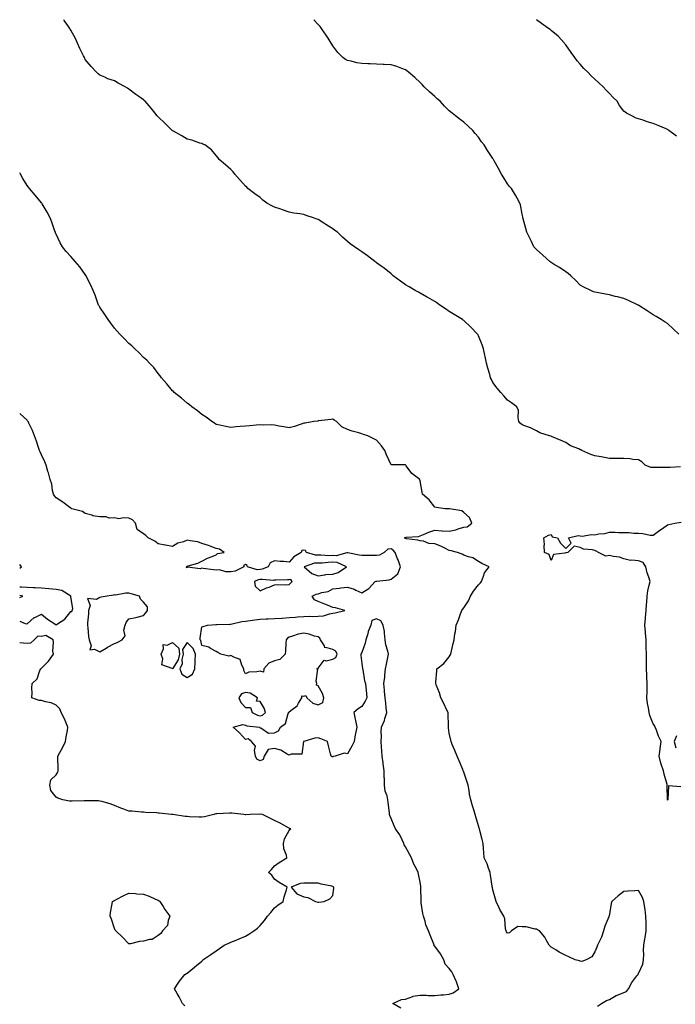
# Model space of a CAD drawing. Units: inches. Extents: x 965843 to 968483, y 7276778 to 7279418.
# Drawn here: x 965843 to 966293, y 7278741 to 7279418 of the extents above; entities that cross this region are included whole.
import ezdxf

# ---------------------------------------------------------------- set-up
doc = ezdxf.new("R2010")
doc.units = ezdxf.units.IN
doc.header["$MEASUREMENT"] = 0
doc.layers.add('Contour_96587276', color=7, linetype='Continuous', true_color=0x2e30b0)

msp = doc.modelspace()

# ---------------------------------------------------------------- linework, layer by layer
at = {"layer": 'Contour_96587276'}
for points in [[(966296.86, 7279110.73, 3201), (966289.71, 7279110.26, 3201), (966288.05, 7279110.26, 3201), (966286.4, 7279110.27, 3201), (966279.77, 7279110.2, 3201), (966278.05, 7279110.21, 3201), (966276.47, 7279110.34, 3201), (966272.59, 7279111.92, 3201), (966270.33, 7279114.2, 3201), (966268.05, 7279115.54, 3201), (966264.21, 7279115.76, 3201), (966262.31, 7279116.18, 3201), (966258.05, 7279116.34, 3201), (966253.59, 7279116.38, 3201), (966252.58, 7279116.45, 3201), (966248.05, 7279116.48, 3201), (966243.52, 7279117.39, 3201), (966242.47, 7279117.5, 3201), (966238.05, 7279118.24, 3201), (966235.33, 7279119.2, 3201), (966229.17, 7279121.92, 3201), (966228.48, 7279122.35, 3201), (966228.05, 7279122.5, 3201), (966226.96, 7279123.01, 3201), (966221.39, 7279125.26, 3201), (966218.05, 7279127.38, 3201), (966214.94, 7279128.81, 3201), (966208.32, 7279131.65, 3201), (966208.05, 7279131.76, 3201), (966207.92, 7279131.79, 3201), (966206.92, 7279131.92, 3201), (966200.22, 7279134.09, 3201), (966198.05, 7279135.4, 3201), (966193.76, 7279137.63, 3201), (966191.8, 7279138.17, 3201), (966188.05, 7279139.6, 3201), (966186.85, 7279140.72, 3201), (966185.89, 7279141.92, 3201), (966185.28, 7279144.69, 3201), (966185.68, 7279149.55, 3201), (966184.51, 7279151.92, 3201), (966180.9, 7279154.77, 3201), (966178.05, 7279156.64, 3201), (966175.56, 7279159.43, 3201), (966173.49, 7279161.92, 3201), (966170.87, 7279164.74, 3201), (966168.05, 7279168.72, 3201), (966166.95, 7279170.82, 3201), (966166.47, 7279171.92, 3201), (966165.87, 7279174.1, 3201), (966164.64, 7279178.51, 3201), (966163.7, 7279181.92, 3201), (966162.73, 7279186.6, 3201), (966162.51, 7279187.46, 3201), (966161.52, 7279191.92, 3201), (966160.63, 7279194.5, 3201), (966158.05, 7279200.85, 3201), (966157.73, 7279201.6, 3201), (966157.54, 7279201.92, 3201), (966152.86, 7279206.73, 3201), (966148.05, 7279211.31, 3201), (966147.69, 7279211.56, 3201), (966147.16, 7279211.92, 3201), (966141.46, 7279215.33, 3201), (966138.05, 7279217.51, 3201), (966135.41, 7279219.28, 3201), (966131.64, 7279221.92, 3201), (966129.51, 7279223.38, 3201), (966128.05, 7279224.39, 3201), (966123.25, 7279227.12, 3201), (966122.35, 7279227.62, 3201), (966118.05, 7279230.07, 3201), (966116.86, 7279230.73, 3201), (966114.64, 7279231.92, 3201), (966110.52, 7279234.39, 3201), (966108.05, 7279235.9, 3201), (966104.53, 7279238.4, 3201), (966099.46, 7279241.92, 3201), (966098.79, 7279242.66, 3201), (966098.05, 7279243.37, 3201), (966093.36, 7279247.23, 3201), (966091.35, 7279248.62, 3201), (966088.05, 7279250.98, 3201), (966087.54, 7279251.41, 3201), (966086.84, 7279251.92, 3201), (966081.86, 7279255.73, 3201), (966078.05, 7279258.47, 3201), (966075.94, 7279259.81, 3201), (966072.96, 7279261.92, 3201), (966070.07, 7279263.94, 3201), (966068.05, 7279265.56, 3201), (966064.63, 7279268.5, 3201), (966061.18, 7279271.92, 3201), (966059.37, 7279273.24, 3201), (966058.05, 7279274.26, 3201), (966053.32, 7279277.19, 3201), (966051.78, 7279278.19, 3201), (966048.05, 7279280.58, 3201), (966047.13, 7279281, 3201), (966044.76, 7279281.92, 3201), (966039.65, 7279283.52, 3201), (966038.05, 7279284.03, 3201), (966035.47, 7279284.5, 3201), (966031.28, 7279285.15, 3201), (966028.05, 7279285.79, 3201), (966023.42, 7279287.29, 3201), (966022.25, 7279287.72, 3201), (966018.05, 7279289.16, 3201), (966016.13, 7279290, 3201), (966012.81, 7279291.92, 3201), (966010.05, 7279293.92, 3201), (966008.05, 7279295.83, 3201), (966004.49, 7279298.36, 3201), (965999.73, 7279301.92, 3201), (965998.94, 7279302.81, 3201), (965998.05, 7279303.61, 3201), (965994.09, 7279307.96, 3201), (965990.66, 7279311.92, 3201), (965989.52, 7279313.39, 3201), (965988.05, 7279315.01, 3201), (965984.33, 7279318.2, 3201), (965980.05, 7279321.92, 3201), (965979.27, 7279323.14, 3201), (965978.05, 7279324.61, 3201), (965974.68, 7279328.55, 3201), (965970.14, 7279331.92, 3201), (965968.7, 7279332.57, 3201), (965968.05, 7279332.82, 3201), (965966.76, 7279333.21, 3201), (965961.25, 7279335.12, 3201), (965958.05, 7279335.99, 3201), (965954.28, 7279338.15, 3201), (965948.54, 7279341.43, 3201), (965948.05, 7279341.71, 3201), (965947.93, 7279341.8, 3201), (965947.74, 7279341.92, 3201), (965942.8, 7279346.67, 3201), (965938.05, 7279351.14, 3201), (965937.72, 7279351.59, 3201), (965937.49, 7279351.92, 3201), (965935.09, 7279354.88, 3201), (965933.26, 7279357.13, 3201), (965929.07, 7279361.92, 3201), (965928.56, 7279362.43, 3201), (965928.05, 7279362.9, 3201), (965924.84, 7279365.13, 3201), (965922.71, 7279366.58, 3201), (965918.05, 7279370.3, 3201), (965917.01, 7279370.88, 3201), (965915.48, 7279371.92, 3201), (965910.53, 7279374.4, 3201), (965908.05, 7279375.88, 3201), (965903.57, 7279377.44, 3201), (965901.54, 7279378.43, 3201), (965898.05, 7279379.93, 3201), (965896.97, 7279380.84, 3201), (965895.78, 7279381.92, 3201), (965892.03, 7279385.9, 3201), (965888.05, 7279390.74, 3201), (965887.65, 7279391.52, 3201), (965887.45, 7279391.92, 3201), (965886.9, 7279393.07, 3201), (965884.41, 7279398.28, 3201), (965882.66, 7279401.92, 3201), (965881.23, 7279405.1, 3201), (965878.05, 7279410.86, 3201), (965877.68, 7279411.55, 3201), (965877.43, 7279411.92, 3201), (965876.07, 7279413.9, 3201), (965873.65, 7279417.52, 3201), (965873.26, 7279418, 3201)], [(966295.76, 7279201.92, 3200), (966291.77, 7279205.64, 3200), (966288.05, 7279209.24, 3200), (966286.31, 7279210.18, 3200), (966283.49, 7279211.92, 3200), (966280.13, 7279214, 3200), (966278.05, 7279215.24, 3200), (966274.07, 7279217.94, 3200), (966268.32, 7279221.65, 3200), (966268.05, 7279221.82, 3200), (966267.99, 7279221.86, 3200), (966267.86, 7279221.92, 3200), (966261.14, 7279225.01, 3200), (966258.05, 7279226.29, 3200), (966253.61, 7279227.48, 3200), (966252.09, 7279227.88, 3200), (966248.05, 7279228.94, 3200), (966245.41, 7279229.28, 3200), (966239.41, 7279230.56, 3200), (966238.05, 7279230.77, 3200), (966237.19, 7279231.06, 3200), (966235.21, 7279231.92, 3200), (966230.38, 7279234.25, 3200), (966228.05, 7279235.65, 3200), (966224.91, 7279238.78, 3200), (966221.53, 7279241.92, 3200), (966219.64, 7279243.51, 3200), (966218.05, 7279244.64, 3200), (966213.75, 7279247.62, 3200), (966210.11, 7279249.86, 3200), (966208.05, 7279251.16, 3200), (966207.62, 7279251.49, 3200), (966207.05, 7279251.92, 3200), (966202.41, 7279256.28, 3200), (966198.05, 7279260.05, 3200), (966197.13, 7279261, 3200), (966196.24, 7279261.92, 3200), (966194.51, 7279265.46, 3200), (966193.57, 7279267.44, 3200), (966191.27, 7279271.92, 3200), (966190.71, 7279274.58, 3200), (966188.83, 7279281.14, 3200), (966188.65, 7279281.92, 3200), (966188.55, 7279282.42, 3200), (966188.05, 7279284.42, 3200), (966186.87, 7279290.74, 3200), (966186.59, 7279291.92, 3200), (966184.7, 7279295.27, 3200), (966183.55, 7279297.42, 3200), (966180.68, 7279301.92, 3200), (966179.48, 7279303.35, 3200), (966178.05, 7279305.16, 3200), (966175.46, 7279309.33, 3200), (966173.99, 7279311.92, 3200), (966171.77, 7279315.64, 3200), (966168.95, 7279321.02, 3200), (966168.46, 7279321.92, 3200), (966168.31, 7279322.18, 3200), (966168.05, 7279322.64, 3200), (966164.23, 7279328.1, 3200), (966161.98, 7279331.92, 3200), (966160.29, 7279334.16, 3200), (966158.05, 7279337.22, 3200), (966155.83, 7279339.7, 3200), (966154.18, 7279341.92, 3200), (966151.01, 7279344.88, 3200), (966148.05, 7279347.68, 3200), (966145.54, 7279349.41, 3200), (966142.32, 7279351.92, 3200), (966139.99, 7279353.86, 3200), (966138.05, 7279355.42, 3200), (966134.76, 7279358.63, 3200), (966131.7, 7279361.92, 3200), (966129.77, 7279363.64, 3200), (966128.05, 7279365.15, 3200), (966124.54, 7279368.41, 3200), (966120.76, 7279371.92, 3200), (966119.52, 7279373.39, 3200), (966118.05, 7279374.95, 3200), (966114.45, 7279378.32, 3200), (966110.02, 7279381.92, 3200), (966108.97, 7279382.84, 3200), (966108.05, 7279383.53, 3200), (966105.55, 7279384.42, 3200), (966101.92, 7279385.79, 3200), (966098.05, 7279387.03, 3200), (966093.39, 7279387.26, 3200), (966092.68, 7279387.29, 3200), (966088.05, 7279387.55, 3200), (966083.77, 7279387.64, 3200), (966082.22, 7279387.75, 3200), (966078.05, 7279387.86, 3200), (966074.55, 7279388.42, 3200), (966070.57, 7279389.4, 3200), (966068.05, 7279389.87, 3200), (966066.74, 7279390.61, 3200), (966064.86, 7279391.92, 3200), (966061.52, 7279395.39, 3200), (966058.05, 7279400.06, 3200), (966057.31, 7279401.18, 3200), (966056.83, 7279401.92, 3200), (966054.78, 7279405.19, 3200), (966053.49, 7279407.36, 3200), (966050.25, 7279411.92, 3200), (966049.34, 7279413.21, 3200), (966048.05, 7279414.65, 3200), (966044.93, 7279418, 3200)], [(966294.11, 7279337.98, 3199), (966288.89, 7279341.92, 3199), (966288.41, 7279342.28, 3199), (966288.05, 7279342.54, 3199), (966287, 7279342.97, 3199), (966281.5, 7279345.37, 3199), (966278.05, 7279346.68, 3199), (966273.91, 7279347.78, 3199), (966271.11, 7279348.86, 3199), (966268.05, 7279349.83, 3199), (966266.48, 7279350.35, 3199), (966263.4, 7279351.92, 3199), (966259.82, 7279353.69, 3199), (966258.05, 7279355.05, 3199), (966255.06, 7279358.93, 3199), (966253.43, 7279361.92, 3199), (966250.67, 7279364.54, 3199), (966248.05, 7279367.37, 3199), (966245.76, 7279369.63, 3199), (966243.82, 7279371.92, 3199), (966240.74, 7279374.61, 3199), (966238.05, 7279377.15, 3199), (966235.58, 7279379.45, 3199), (966233.12, 7279381.92, 3199), (966230.58, 7279384.45, 3199), (966228.05, 7279387.5, 3199), (966225.91, 7279389.78, 3199), (966224.26, 7279391.92, 3199), (966221.67, 7279395.54, 3199), (966218.05, 7279400.7, 3199), (966217.52, 7279401.39, 3199), (966217.09, 7279401.92, 3199), (966212.73, 7279406.6, 3199), (966208.05, 7279410.6, 3199), (966207.29, 7279411.16, 3199), (966206.25, 7279411.92, 3199), (966201.4, 7279415.27, 3199), (966198.05, 7279417.82, 3199), (966197.86, 7279418, 3199)], [(966239.86, 7278740.11, 3202), (966242.58, 7278741.92, 3202), (966246.01, 7278743.96, 3202), (966248.05, 7278744.67, 3202), (966252.59, 7278747.38, 3202), (966253.95, 7278747.82, 3202), (966258.05, 7278749.56, 3202), (966259.71, 7278750.26, 3202), (966261.2, 7278751.92, 3202), (966263.51, 7278756.46, 3202), (966266.98, 7278760.85, 3202), (966267.78, 7278761.92, 3202), (966267.76, 7278762.21, 3202), (966268.05, 7278762.56, 3202), (966270.92, 7278769.05, 3202), (966271.55, 7278771.92, 3202), (966271.79, 7278775.66, 3202), (966271.36, 7278778.61, 3202), (966271.71, 7278781.92, 3202), (966272.4, 7278786.27, 3202), (966272.63, 7278787.34, 3202), (966273.25, 7278791.92, 3202), (966273.19, 7278796.78, 3202), (966273.19, 7278797.06, 3202), (966273.11, 7278801.92, 3202), (966272.56, 7278806.43, 3202), (966272.35, 7278807.62, 3202), (966271.76, 7278811.92, 3202), (966270.83, 7278814.7, 3202), (966268.05, 7278819.58, 3202), (966265.48, 7278819.35, 3202), (966260.8, 7278819.17, 3202), (966258.05, 7278818.92, 3202), (966253.95, 7278816.02, 3202), (966249.79, 7278811.92, 3202), (966249.24, 7278810.73, 3202), (966248.05, 7278803.3, 3202), (966247.77, 7278802.2, 3202), (966247.73, 7278801.92, 3202), (966247.56, 7278801.43, 3202), (966244.92, 7278795.05, 3202), (966244.05, 7278791.92, 3202), (966242.55, 7278787.42, 3202), (966241.41, 7278785.28, 3202), (966239.89, 7278781.92, 3202), (966239.34, 7278780.63, 3202), (966238.05, 7278777.39, 3202), (966236.03, 7278773.94, 3202), (966232.14, 7278771.92, 3202), (966229.18, 7278770.79, 3202), (966228.05, 7278770.99, 3202), (966227.42, 7278771.29, 3202), (966224.59, 7278771.92, 3202), (966220.07, 7278773.94, 3202), (966218.05, 7278775.01, 3202), (966213.43, 7278777.3, 3202), (966211.22, 7278778.75, 3202), (966208.05, 7278780.69, 3202), (966207.37, 7278781.24, 3202), (966206.71, 7278781.92, 3202), (966204.83, 7278785.14, 3202), (966203.63, 7278787.5, 3202), (966199.92, 7278791.92, 3202), (966198.73, 7278792.6, 3202), (966198.05, 7278792.98, 3202), (966196.98, 7278792.99, 3202), (966190.82, 7278794.69, 3202), (966188.05, 7278794.71, 3202), (966185.03, 7278794.94, 3202), (966180.79, 7278791.92, 3202), (966179.42, 7278790.55, 3202), (966178.05, 7278790.28, 3202), (966177.3, 7278791.17, 3202), (966177.07, 7278791.92, 3202), (966176.77, 7278793.2, 3202), (966176.17, 7278800.04, 3202), (966175.53, 7278801.92, 3202), (966172.76, 7278806.63, 3202), (966172.29, 7278807.68, 3202), (966170.21, 7278811.92, 3202), (966169.83, 7278813.7, 3202), (966168.05, 7278820.05, 3202), (966167.66, 7278821.53, 3202), (966167.45, 7278821.92, 3202), (966167.4, 7278822.57, 3202), (966166.3, 7278830.17, 3202), (966166.16, 7278831.92, 3202), (966164.96, 7278835.01, 3202), (966164.1, 7278837.97, 3202), (966162.01, 7278841.92, 3202), (966161.85, 7278845.72, 3202), (966161.51, 7278848.46, 3202), (966161.35, 7278851.92, 3202), (966160.67, 7278854.54, 3202), (966159.07, 7278860.9, 3202), (966158.81, 7278861.92, 3202), (966158.58, 7278862.45, 3202), (966158.05, 7278864.08, 3202), (966156.33, 7278870.2, 3202), (966155.94, 7278871.92, 3202), (966155.01, 7278874.96, 3202), (966153.96, 7278877.83, 3202), (966152.92, 7278881.92, 3202), (966152.01, 7278885.88, 3202), (966151.64, 7278888.33, 3202), (966150.92, 7278891.92, 3202), (966150.26, 7278894.13, 3202), (966148.05, 7278900.86, 3202), (966147.75, 7278901.62, 3202), (966147.64, 7278901.92, 3202), (966147.35, 7278902.62, 3202), (966144.76, 7278908.63, 3202), (966143.47, 7278911.92, 3202), (966141.89, 7278915.76, 3202), (966140.13, 7278919.84, 3202), (966139.26, 7278921.92, 3202), (966139.06, 7278922.93, 3202), (966138.05, 7278927.75, 3202), (966137.5, 7278931.37, 3202), (966137.47, 7278931.92, 3202), (966137.42, 7278932.55, 3202), (966137.32, 7278941.19, 3202), (966137.24, 7278941.92, 3202), (966136.46, 7278943.51, 3202), (966134.31, 7278948.18, 3202), (966132.29, 7278951.92, 3202), (966131.44, 7278955.31, 3202), (966129.15, 7278960.82, 3202), (966128.79, 7278961.92, 3202), (966128.9, 7278962.77, 3202), (966129.41, 7278970.56, 3202), (966129.61, 7278971.92, 3202), (966134.32, 7278975.65, 3202), (966138.05, 7278980.27, 3202), (966138.73, 7278981.24, 3202), (966139.01, 7278981.92, 3202), (966139.34, 7278983.21, 3202), (966140.69, 7278989.28, 3202), (966141.44, 7278991.92, 3202), (966141.98, 7278995.85, 3202), (966142.32, 7278997.65, 3202), (966142.84, 7279001.92, 3202), (966144.43, 7279005.54, 3202), (966145.84, 7279009.71, 3202), (966146.68, 7279011.92, 3202), (966147.21, 7279012.76, 3202), (966148.05, 7279013.78, 3202), (966151.36, 7279018.61, 3202), (966152.73, 7279021.92, 3202), (966154.63, 7279025.34, 3202), (966158.05, 7279029.72, 3202), (966159.22, 7279030.75, 3202), (966160.2, 7279031.92, 3202), (966161.65, 7279035.52, 3202), (966162.13, 7279037.84, 3202), (966165.4, 7279041.92, 3202), (966160.37, 7279044.24, 3202), (966158.05, 7279045.61, 3202), (966154.21, 7279048.08, 3202), (966151.18, 7279048.79, 3202), (966148.05, 7279050, 3202), (966146.83, 7279050.7, 3202), (966143.73, 7279051.92, 3202), (966139.24, 7279053.11, 3202), (966138.05, 7279053.27, 3202), (966135.48, 7279054.49, 3202), (966132.32, 7279056.19, 3202), (966128.05, 7279057.79, 3202), (966124.09, 7279057.96, 3202), (966120.31, 7279059.66, 3202), (966118.05, 7279059.88, 3202), (966116.5, 7279060.37, 3202), (966108.72, 7279061.25, 3202), (966108.05, 7279061.4, 3202), (966107.84, 7279061.71, 3202), (966107.26, 7279061.92, 3202), (966107.84, 7279062.13, 3202), (966108.05, 7279062.23, 3202), (966108.46, 7279062.33, 3202), (966117.02, 7279062.95, 3202), (966118.05, 7279063.31, 3202), (966120.35, 7279064.22, 3202), (966124.06, 7279065.91, 3202), (966128.05, 7279067.23, 3202), (966132.85, 7279066.72, 3202), (966133.17, 7279066.8, 3202), (966138.05, 7279066.53, 3202), (966142.6, 7279067.37, 3202), (966144.2, 7279068.07, 3202), (966148.05, 7279069.18, 3202), (966150.42, 7279069.55, 3202), (966153.44, 7279071.92, 3202), (966152.03, 7279075.9, 3202), (966148.05, 7279079.34, 3202), (966146.67, 7279080.54, 3202), (966138.2, 7279081.77, 3202), (966138.05, 7279081.83, 3202), (966137.92, 7279081.79, 3202), (966135.24, 7279081.92, 3202), (966128.95, 7279082.82, 3202), (966128.05, 7279082.96, 3202), (966124.22, 7279088.09, 3202), (966119.69, 7279091.92, 3202), (966119.4, 7279093.27, 3202), (966118.05, 7279101.07, 3202), (966117.91, 7279101.78, 3202), (966117.8, 7279101.92, 3202), (966112.25, 7279106.12, 3202), (966108.52, 7279111.45, 3202), (966108.16, 7279111.92, 3202), (966108.11, 7279111.98, 3202), (966108.05, 7279112.02, 3202), (966107.89, 7279112.08, 3202), (966098.13, 7279112, 3202), (966098.05, 7279112.09, 3202), (966095.01, 7279118.88, 3202), (966093.76, 7279121.92, 3202), (966091.39, 7279125.26, 3202), (966088.05, 7279129.03, 3202), (966086.2, 7279130.07, 3202), (966082.1, 7279131.92, 3202), (966079.18, 7279133.05, 3202), (966078.05, 7279133.48, 3202), (966075.82, 7279134.15, 3202), (966071.27, 7279135.14, 3202), (966068.05, 7279136.35, 3202), (966064.23, 7279138.1, 3202), (966060.66, 7279141.92, 3202), (966059.02, 7279142.89, 3202), (966058.05, 7279143.38, 3202), (966056.71, 7279143.26, 3202), (966048.38, 7279142.25, 3202), (966048.05, 7279142.23, 3202), (966047.75, 7279142.22, 3202), (966044.95, 7279141.92, 3202), (966039.14, 7279140.83, 3202), (966038.05, 7279140.68, 3202), (966036.26, 7279140.13, 3202), (966031.63, 7279138.34, 3202), (966028.05, 7279137.48, 3202), (966024.37, 7279138.24, 3202), (966021.28, 7279138.69, 3202), (966018.05, 7279139.28, 3202), (966015.65, 7279139.52, 3202), (966010.63, 7279139.34, 3202), (966008.05, 7279139.54, 3202), (966005.43, 7279139.3, 3202), (966001.03, 7279138.94, 3202), (965998.05, 7279138.68, 3202), (965994.48, 7279138.35, 3202), (965991.74, 7279138.23, 3202), (965988.05, 7279137.85, 3202), (965984.47, 7279138.34, 3202), (965980.57, 7279139.4, 3202), (965978.05, 7279139.84, 3202), (965976.81, 7279140.68, 3202), (965974.97, 7279141.92, 3202), (965971.04, 7279144.91, 3202), (965968.05, 7279146.79, 3202), (965965.23, 7279149.1, 3202), (965961.29, 7279151.92, 3202), (965959.52, 7279153.39, 3202), (965958.05, 7279154.48, 3202), (965954.03, 7279157.9, 3202), (965949.05, 7279161.92, 3202), (965948.59, 7279162.46, 3202), (965948.05, 7279163, 3202), (965943.96, 7279167.83, 3202), (965940.32, 7279171.92, 3202), (965939.38, 7279173.25, 3202), (965938.05, 7279174.78, 3202), (965935.12, 7279178.99, 3202), (965932.24, 7279181.92, 3202), (965930.23, 7279184.1, 3202), (965928.05, 7279185.77, 3202), (965925.13, 7279189, 3202), (965922.04, 7279191.92, 3202), (965919.99, 7279193.86, 3202), (965918.05, 7279195.37, 3202), (965914.91, 7279198.78, 3202), (965911.73, 7279201.92, 3202), (965910.01, 7279203.88, 3202), (965908.05, 7279205.98, 3202), (965905.58, 7279209.45, 3202), (965903.78, 7279211.92, 3202), (965901.48, 7279215.35, 3202), (965898.05, 7279220.51, 3202), (965897.52, 7279221.39, 3202), (965897.2, 7279221.92, 3202), (965896.69, 7279223.28, 3202), (965894.75, 7279228.62, 3202), (965893.49, 7279231.92, 3202), (965891.75, 7279235.62, 3202), (965889.21, 7279240.76, 3202), (965888.65, 7279241.92, 3202), (965888.43, 7279242.3, 3202), (965888.05, 7279242.91, 3202), (965884.2, 7279248.07, 3202), (965881.19, 7279251.92, 3202), (965879.61, 7279253.48, 3202), (965878.05, 7279255.24, 3202), (965874.84, 7279258.71, 3202), (965872.33, 7279261.92, 3202), (965870.83, 7279264.7, 3202), (965868.05, 7279270.66, 3202), (965867.68, 7279271.55, 3202), (965867.53, 7279271.92, 3202), (965867.23, 7279272.74, 3202), (965865.1, 7279278.97, 3202), (965863.91, 7279281.92, 3202), (965861.93, 7279285.8, 3202), (965858.47, 7279291.5, 3202), (965858.23, 7279291.92, 3202), (965858.15, 7279292.02, 3202), (965858.05, 7279292.13, 3202), (965853.58, 7279297.45, 3202), (965849.79, 7279301.92, 3202), (965849, 7279302.87, 3202), (965848.05, 7279304.15, 3202), (965845.09, 7279308.96, 3202), (965843.47, 7279311.92, 3202), (965843, 7279312.81, 3202)], [(966104.78, 7278738.65, 3203), (966099.31, 7278741.92, 3203), (966105.23, 7278744.74, 3203), (966108.05, 7278744.83, 3203), (966112.91, 7278746.78, 3203), (966113.08, 7278746.89, 3203), (966118.05, 7278747.6, 3203), (966122.39, 7278747.58, 3203), (966123.54, 7278747.41, 3203), (966128.05, 7278747.39, 3203), (966132.16, 7278747.81, 3203), (966134.01, 7278747.88, 3203), (966138.05, 7278748.24, 3203), (966140.74, 7278749.23, 3203), (966144.55, 7278751.92, 3203), (966142.92, 7278756.79, 3203), (966142.7, 7278757.27, 3203), (966140.78, 7278761.92, 3203), (966139.77, 7278763.64, 3203), (966138.05, 7278765.98, 3203), (966135.2, 7278769.07, 3203), (966134.41, 7278771.92, 3203), (966132.08, 7278775.95, 3203), (966128.05, 7278781.39, 3203), (966127.77, 7278781.64, 3203), (966127.64, 7278781.92, 3203), (966127.38, 7278782.59, 3203), (966125, 7278788.87, 3203), (966123.74, 7278791.92, 3203), (966122.04, 7278795.91, 3203), (966121.44, 7278798.53, 3203), (966120.35, 7278801.92, 3203), (966119.94, 7278803.81, 3203), (966118.8, 7278811.17, 3203), (966118.66, 7278811.92, 3203), (966118.66, 7278812.53, 3203), (966118.61, 7278821.36, 3203), (966118.62, 7278821.92, 3203), (966118.54, 7278822.41, 3203), (966118.05, 7278825.36, 3203), (966116.87, 7278830.74, 3203), (966116.73, 7278831.92, 3203), (966115.47, 7278834.5, 3203), (966113.77, 7278837.64, 3203), (966112.04, 7278841.92, 3203), (966110.77, 7278844.64, 3203), (966108.05, 7278849.58, 3203), (966107.08, 7278850.95, 3203), (966106.86, 7278851.92, 3203), (966105.58, 7278854.39, 3203), (966104.07, 7278857.94, 3203), (966101.1, 7278861.92, 3203), (966100.19, 7278864.06, 3203), (966098.05, 7278869.16, 3203), (966097.32, 7278871.19, 3203), (966097.09, 7278871.92, 3203), (966096.97, 7278873, 3203), (966096.11, 7278879.98, 3203), (966095.88, 7278881.92, 3203), (966095.38, 7278884.59, 3203), (966094.05, 7278887.92, 3203), (966093.61, 7278891.92, 3203), (966093.49, 7278896.48, 3203), (966093.43, 7278897.3, 3203), (966093.33, 7278901.92, 3203), (966092.71, 7278906.58, 3203), (966092.63, 7278907.34, 3203), (966092.04, 7278911.92, 3203), (966091.75, 7278915.62, 3203), (966091.59, 7278918.38, 3203), (966091.31, 7278921.92, 3203), (966091.5, 7278925.37, 3203), (966091.18, 7278928.79, 3203), (966091.42, 7278931.92, 3203), (966093.65, 7278936.32, 3203), (966093.9, 7278937.77, 3203), (966095.25, 7278941.92, 3203), (966094.78, 7278945.19, 3203), (966094.5, 7278948.37, 3203), (966093.93, 7278951.92, 3203), (966093.63, 7278956.34, 3203), (966093.45, 7278957.32, 3203), (966093.2, 7278961.92, 3203), (966093.79, 7278966.18, 3203), (966093.78, 7278967.65, 3203), (966094.24, 7278971.92, 3203), (966094.93, 7278975.04, 3203), (966095.87, 7278979.74, 3203), (966096.34, 7278981.92, 3203), (966095.85, 7278984.12, 3203), (966094.58, 7278988.45, 3203), (966093.95, 7278991.92, 3203), (966093.45, 7278996.52, 3203), (966093.67, 7278997.54, 3203), (966092.66, 7279001.92, 3203), (966090.94, 7279004.81, 3203), (966088.05, 7279006.29, 3203), (966084.91, 7279005.06, 3203), (966084.13, 7279001.92, 3203), (966082.3, 7278997.67, 3203), (966082.01, 7278995.88, 3203), (966080.84, 7278991.92, 3203), (966080.34, 7278989.63, 3203), (966078.05, 7278983.24, 3203), (966077.42, 7278982.55, 3203), (966077.21, 7278981.92, 3203), (966077.25, 7278981.12, 3203), (966078.05, 7278975.55, 3203), (966078.36, 7278972.23, 3203), (966078.43, 7278971.92, 3203), (966078.57, 7278971.4, 3203), (966079.88, 7278963.75, 3203), (966080.45, 7278961.92, 3203), (966080.68, 7278959.29, 3203), (966081.1, 7278954.97, 3203), (966081.36, 7278951.92, 3203), (966080.39, 7278949.58, 3203), (966078.05, 7278946.12, 3203), (966075.48, 7278944.49, 3203), (966072.43, 7278941.92, 3203), (966073.36, 7278937.23, 3203), (966073.53, 7278936.44, 3203), (966074.47, 7278931.92, 3203), (966073.67, 7278927.54, 3203), (966073.34, 7278926.63, 3203), (966072.78, 7278921.92, 3203), (966071.16, 7278918.81, 3203), (966068.05, 7278913.46, 3203), (966065.91, 7278914.06, 3203), (966059.66, 7278911.92, 3203), (966058.31, 7278911.66, 3203), (966058.05, 7278911.52, 3203), (966057.65, 7278911.52, 3203), (966056.87, 7278911.92, 3203), (966056.49, 7278913.48, 3203), (966055.03, 7278918.9, 3203), (966054.33, 7278921.92, 3203), (966049.87, 7278923.74, 3203), (966048.05, 7278924.59, 3203), (966045.81, 7278924.16, 3203), (966038.08, 7278921.95, 3203), (966038.05, 7278921.94, 3203), (966038.03, 7278921.92, 3203), (966038, 7278921.87, 3203), (966036.7, 7278913.27, 3203), (966029.35, 7278913.22, 3203), (966028.05, 7278912.61, 3203), (966026.68, 7278913.29, 3203), (966022.26, 7278916.13, 3203), (966018.05, 7278917.26, 3203), (966013.55, 7278916.42, 3203), (966010.8, 7278911.92, 3203), (966010.3, 7278909.67, 3203), (966008.05, 7278908.75, 3203), (966005.93, 7278909.8, 3203), (966005.07, 7278911.92, 3203), (966004.21, 7278915.76, 3203), (966004.97, 7278918.84, 3203), (966002.12, 7278921.92, 3203), (965999.97, 7278923.84, 3203), (965998.05, 7278923.34, 3203), (965993.99, 7278927.86, 3203), (965989.7, 7278931.92, 3203), (965996.36, 7278933.61, 3203), (965998.05, 7278933.13, 3203), (965998.94, 7278932.81, 3203), (966007.88, 7278931.92, 3203), (966007.76, 7278931.63, 3203), (966008.05, 7278931.28, 3203), (966008.54, 7278931.43, 3203), (966013.87, 7278927.74, 3203), (966018.05, 7278927.89, 3203), (966020.7, 7278929.27, 3203), (966022.08, 7278931.92, 3203), (966025.59, 7278934.38, 3203), (966027.42, 7278941.29, 3203), (966027.74, 7278941.92, 3203), (966027.81, 7278942.16, 3203), (966028.05, 7278942.35, 3203), (966030.12, 7278943.99, 3203), (966033.57, 7278946.4, 3203), (966034.51, 7278948.38, 3203), (966036.73, 7278951.92, 3203), (966036.69, 7278953.28, 3203), (966038.05, 7278953.17, 3203), (966039.62, 7278953.49, 3203), (966040.31, 7278951.92, 3203), (966044.37, 7278948.24, 3203), (966048.05, 7278947.13, 3203), (966051.12, 7278948.85, 3203), (966051.85, 7278951.92, 3203), (966051, 7278954.87, 3203), (966048.05, 7278960.12, 3203), (966046.76, 7278960.63, 3203), (966047.08, 7278961.92, 3203), (966046.52, 7278963.45, 3203), (966047.84, 7278971.71, 3203), (966046.96, 7278971.92, 3203), (966047.95, 7278972.02, 3203), (966048.05, 7278972.33, 3203), (966052.09, 7278977.88, 3203), (966053.54, 7278977.41, 3203), (966058.05, 7278978.44, 3203), (966060.16, 7278979.81, 3203), (966061.05, 7278981.92, 3203), (966060.1, 7278983.97, 3203), (966058.05, 7278985.21, 3203), (966053.32, 7278986.65, 3203), (966052.48, 7278986.35, 3203), (966052.33, 7278987.64, 3203), (966049.51, 7278991.92, 3203), (966049.21, 7278993.08, 3203), (966048.05, 7278993.8, 3203), (966045.53, 7278994.44, 3203), (966041.88, 7278995.75, 3203), (966038.05, 7278996.45, 3203), (966034.29, 7278995.68, 3203), (966030.38, 7278994.25, 3203), (966028.05, 7278993.63, 3203), (966026.91, 7278993.06, 3203), (966025.99, 7278991.92, 3203), (966025.69, 7278989.56, 3203), (966025.67, 7278984.3, 3203), (966025.25, 7278981.92, 3203), (966021.74, 7278978.23, 3203), (966018.05, 7278977.33, 3203), (966014.2, 7278975.77, 3203), (966010.78, 7278971.92, 3203), (966010.4, 7278969.57, 3203), (966008.05, 7278970.32, 3203), (966005.89, 7278969.76, 3203), (966000.38, 7278969.59, 3203), (965998.05, 7278968.45, 3203), (965996.91, 7278970.78, 3203), (965996.93, 7278971.92, 3203), (965995.52, 7278974.45, 3203), (965994.51, 7278978.38, 3203), (965990.07, 7278979.9, 3203), (965988.05, 7278981.15, 3203), (965986.75, 7278980.62, 3203), (965981.14, 7278981.92, 3203), (965979.16, 7278983.03, 3203), (965978.05, 7278983.91, 3203), (965974, 7278985.97, 3203), (965972.85, 7278986.72, 3203), (965968.05, 7278988.03, 3203), (965967.43, 7278991.3, 3203), (965966.85, 7278991.92, 3203), (965966.9, 7278993.07, 3203), (965968.05, 7279000.68, 3203), (965969.08, 7279000.89, 3203), (965971.91, 7279001.92, 3203), (965977.68, 7279002.29, 3203), (965978.05, 7279002.27, 3203), (965978.41, 7279002.28, 3203), (965987.35, 7279002.62, 3203), (965988.05, 7279002.64, 3203), (965988.87, 7279002.74, 3203), (965995.47, 7279004.5, 3203), (965998.05, 7279004.7, 3203), (966001.2, 7279005.07, 3203), (966004.44, 7279005.53, 3203), (966008.05, 7279005.94, 3203), (966012.33, 7279006.2, 3203), (966013.74, 7279006.23, 3203), (966018.05, 7279006.5, 3203), (966022.95, 7279006.82, 3203), (966023.17, 7279006.8, 3203), (966028.05, 7279007.25, 3203), (966032.52, 7279007.45, 3203), (966033.81, 7279007.68, 3203), (966038.05, 7279007.92, 3203), (966041.98, 7279007.99, 3203), (966044.09, 7279007.96, 3203), (966048.05, 7279008.02, 3203), (966051.55, 7279008.42, 3203), (966055.88, 7279009.75, 3203), (966058.05, 7279010.1, 3203), (966059.58, 7279010.39, 3203), (966066.32, 7279011.92, 3203), (966059.89, 7279013.76, 3203), (966058.05, 7279014.14, 3203), (966054.32, 7279015.65, 3203), (966052.55, 7279016.42, 3203), (966048.05, 7279018.09, 3203), (966045.41, 7279019.28, 3203), (966043.96, 7279021.92, 3203), (966046.65, 7279023.32, 3203), (966048.05, 7279023.53, 3203), (966050.49, 7279024.36, 3203), (966054.85, 7279025.12, 3203), (966058.05, 7279026.96, 3203), (966062.56, 7279027.41, 3203), (966063.65, 7279027.52, 3203), (966068.05, 7279027.96, 3203), (966072.82, 7279026.69, 3203), (966073.97, 7279026, 3203), (966078.05, 7279024.17, 3203), (966082.75, 7279027.22, 3203), (966087.16, 7279031.92, 3203), (966087.86, 7279032.11, 3203), (966088.05, 7279032.13, 3203), (966088.33, 7279032.2, 3203), (966096.81, 7279033.16, 3203), (966098.05, 7279033.6, 3203), (966102.68, 7279037.29, 3203), (966104.55, 7279041.92, 3203), (966102.84, 7279046.71, 3203), (966102.55, 7279047.42, 3203), (966100.86, 7279051.92, 3203), (966099.61, 7279053.48, 3203), (966098.05, 7279054.36, 3203), (966095.8, 7279054.17, 3203), (966093.23, 7279051.92, 3203), (966090.06, 7279049.91, 3203), (966088.05, 7279049.82, 3203), (966085.99, 7279049.86, 3203), (966080.13, 7279049.84, 3203), (966078.05, 7279049.88, 3203), (966076.12, 7279049.99, 3203), (966068.4, 7279051.57, 3203), (966068.05, 7279051.6, 3203), (966067.77, 7279051.64, 3203), (966060.43, 7279049.54, 3203), (966058.05, 7279049.69, 3203), (966055.77, 7279049.64, 3203), (966049.88, 7279050.09, 3203), (966048.05, 7279050.05, 3203), (966046.14, 7279050.01, 3203), (966039.89, 7279051.92, 3203), (966039.31, 7279053.18, 3203), (966038.05, 7279053.42, 3203), (966036.77, 7279053.2, 3203), (966036.34, 7279051.92, 3203), (966031.19, 7279048.78, 3203), (966028.05, 7279045.16, 3203), (966024.41, 7279045.56, 3203), (966021.81, 7279045.68, 3203), (966018.05, 7279046.15, 3203), (966015.11, 7279044.86, 3203), (966013.67, 7279041.92, 3203), (966009.63, 7279040.34, 3203), (966008.05, 7279040.14, 3203), (966006.16, 7279040.03, 3203), (965999.57, 7279041.92, 3203), (965999.12, 7279042.99, 3203), (965998.05, 7279043.58, 3203), (965996.9, 7279043.07, 3203), (965997.02, 7279041.92, 3203), (965990.93, 7279039.04, 3203), (965988.05, 7279038.66, 3203), (965984.67, 7279038.54, 3203), (965980.12, 7279039.85, 3203), (965978.05, 7279039.71, 3203), (965976.01, 7279039.88, 3203), (965969.09, 7279040.88, 3203), (965968.05, 7279040.98, 3203), (965966.86, 7279040.73, 3203), (965958.28, 7279041.69, 3203), (965958.05, 7279041.57, 3203), (965957.53, 7279041.4, 3203), (965957.85, 7279041.92, 3203), (965957.8, 7279042.17, 3203), (965958.05, 7279042.39, 3203), (965958.78, 7279042.65, 3203), (965965.46, 7279044.51, 3203), (965968.05, 7279045.79, 3203), (965972.07, 7279047.9, 3203), (965975.13, 7279049, 3203), (965978.05, 7279050.23, 3203), (965978.91, 7279051.06, 3203), (965983.35, 7279051.92, 3203), (965980.3, 7279054.17, 3203), (965978.05, 7279054.57, 3203), (965973.79, 7279056.18, 3203), (965972.77, 7279056.64, 3203), (965968.05, 7279058.01, 3203), (965965.28, 7279059.15, 3203), (965960.18, 7279059.79, 3203), (965958.05, 7279060.37, 3203), (965955.41, 7279059.28, 3203), (965951.72, 7279058.25, 3203), (965948.05, 7279055.89, 3203), (965943.11, 7279056.98, 3203), (965942.98, 7279056.99, 3203), (965938.05, 7279057.77, 3203), (965935.75, 7279059.62, 3203), (965931.2, 7279061.92, 3203), (965929.62, 7279063.49, 3203), (965928.05, 7279064.69, 3203), (965923.68, 7279067.55, 3203), (965922.63, 7279071.92, 3203), (965920.49, 7279074.36, 3203), (965918.05, 7279075.38, 3203), (965914.24, 7279075.73, 3203), (965911.11, 7279074.98, 3203), (965908.05, 7279075.57, 3203), (965904.48, 7279075.49, 3203), (965902.49, 7279076.36, 3203), (965898.05, 7279076.32, 3203), (965893.26, 7279077.13, 3203), (965892.48, 7279077.49, 3203), (965888.05, 7279078.75, 3203), (965886.14, 7279080.01, 3203), (965878.91, 7279081.92, 3203), (965878.31, 7279082.18, 3203), (965878.05, 7279082.31, 3203), (965876.52, 7279083.45, 3203), (965872.57, 7279086.44, 3203), (965868.05, 7279089.52, 3203), (965867, 7279090.87, 3203), (965866.11, 7279091.92, 3203), (965865.5, 7279094.47, 3203), (965864.97, 7279098.84, 3203), (965863.96, 7279101.92, 3203), (965862.74, 7279106.61, 3203), (965862.39, 7279107.58, 3203), (965861.11, 7279111.92, 3203), (965860.25, 7279114.12, 3203), (965858.05, 7279118.98, 3203), (965857.12, 7279120.99, 3203), (965856.68, 7279121.92, 3203), (965855.92, 7279124.05, 3203), (965854.49, 7279128.36, 3203), (965853.11, 7279131.92, 3203), (965851.73, 7279135.6, 3203), (965849.24, 7279140.73, 3203), (965848.72, 7279141.92, 3203), (965848.46, 7279142.33, 3203), (965848.05, 7279142.85, 3203), (965843.23, 7279147.1, 3203), (965843, 7279147.24, 3203)], [(966297.06, 7278890.93, 3201), (966288.53, 7278891.44, 3201), (966288.27, 7278882.14, 3201), (966288.16, 7278881.92, 3201), (966288.12, 7278881.85, 3201), (966288.05, 7278881.69, 3201), (966287.96, 7278881.83, 3201), (966287.91, 7278881.92, 3201), (966287.91, 7278882.06, 3201), (966287.75, 7278891.62, 3201), (966287.74, 7278891.92, 3201), (966287.63, 7278892.34, 3201), (966285.72, 7278899.59, 3201), (966285.17, 7278901.92, 3201), (966283.68, 7278906.29, 3201), (966283.27, 7278907.14, 3201), (966282.23, 7278911.92, 3201), (966282.86, 7278916.73, 3201), (966282.91, 7278917.06, 3201), (966283.49, 7278921.92, 3201), (966281.74, 7278925.61, 3201), (966280.29, 7278929.68, 3201), (966279.38, 7278931.92, 3201), (966279, 7278932.87, 3201), (966278.05, 7278934.22, 3201), (966275.91, 7278939.78, 3201), (966275.36, 7278941.92, 3201), (966274.91, 7278945.06, 3201), (966274.29, 7278948.16, 3201), (966273.79, 7278951.92, 3201), (966273.96, 7278956.01, 3201), (966273.9, 7278957.77, 3201), (966274.05, 7278961.92, 3201), (966273.76, 7278966.21, 3201), (966273.73, 7278967.6, 3201), (966273.42, 7278971.92, 3201), (966273.45, 7278976.52, 3201), (966273.41, 7278977.28, 3201), (966273.43, 7278981.92, 3201), (966273.35, 7278986.62, 3201), (966273.3, 7278987.17, 3201), (966273.24, 7278991.92, 3201), (966272.84, 7278996.71, 3201), (966272.8, 7278997.17, 3201), (966272.4, 7279001.92, 3201), (966272.84, 7279006.71, 3201), (966272.89, 7279007.08, 3201), (966273.31, 7279011.92, 3201), (966273.59, 7279016.38, 3201), (966273.66, 7279017.53, 3201), (966273.93, 7279021.92, 3201), (966274.51, 7279025.46, 3201), (966275.45, 7279029.32, 3201), (966275.94, 7279031.92, 3201), (966275.04, 7279034.93, 3201), (966273.97, 7279037.84, 3201), (966272.97, 7279041.92, 3201), (966271.11, 7279044.98, 3201), (966268.05, 7279046.12, 3201), (966263.38, 7279046.59, 3201), (966262.45, 7279046.32, 3201), (966258.05, 7279047.46, 3201), (966254.87, 7279048.74, 3201), (966250.95, 7279049.02, 3201), (966248.05, 7279049.74, 3201), (966245.48, 7279049.35, 3201), (966240.45, 7279051.92, 3201), (966238.9, 7279052.77, 3201), (966238.05, 7279053.13, 3201), (966236.33, 7279053.64, 3201), (966230.3, 7279054.17, 3201), (966228.05, 7279055.37, 3201), (966223.72, 7279056.25, 3201), (966219.46, 7279051.92, 3201), (966218.42, 7279051.55, 3201), (966218.05, 7279051.66, 3201), (966217.53, 7279051.4, 3201), (966209.55, 7279050.42, 3201), (966208.05, 7279046.32, 3201), (966206.67, 7279050.54, 3201), (966203.44, 7279051.92, 3201), (966203.26, 7279056.71, 3201), (966203.43, 7279057.3, 3201), (966203.1, 7279061.92, 3201), (966206.31, 7279063.66, 3201), (966208.05, 7279064.18, 3201), (966208.79, 7279062.66, 3201), (966212.29, 7279061.92, 3201), (966214.4, 7279058.27, 3201), (966218.05, 7279054.62, 3201), (966221.74, 7279058.23, 3201), (966219.93, 7279061.92, 3201), (966226.54, 7279063.43, 3201), (966228.05, 7279063.23, 3201), (966229.27, 7279063.14, 3201), (966235.85, 7279064.12, 3201), (966238.05, 7279064.02, 3201), (966240.74, 7279064.61, 3201), (966244.95, 7279065.02, 3201), (966248.05, 7279065.93, 3201), (966251.99, 7279065.86, 3201), (966254.27, 7279065.7, 3201), (966258.05, 7279065.62, 3201), (966261.72, 7279065.59, 3201), (966264.92, 7279065.05, 3201), (966268.05, 7279065.03, 3201), (966270.96, 7279064.83, 3201), (966276.1, 7279063.87, 3201), (966278.05, 7279063.72, 3201), (966282.76, 7279067.21, 3201), (966284.51, 7279068.38, 3201), (966288.05, 7279070.8, 3201), (966288.9, 7279071.07, 3201), (966293.05, 7279071.92, 3201), (966297.22, 7279072.75, 3201)], [(965843, 7279041.15, 3204), (965844.19, 7279041.92, 3204), (965843, 7279043.62, 3204)], [(965843, 7279004.69, 3204), (965846.8, 7279003.17, 3204), (965848.05, 7279002.91, 3204), (965852.88, 7279007.09, 3204), (965853.38, 7279007.25, 3204), (965858.05, 7279009.53, 3204), (965862.06, 7279005.93, 3204), (965867.24, 7279002.73, 3204), (965868.05, 7279002.18, 3204), (965868.97, 7279002.84, 3204), (965874, 7279005.97, 3204), (965878.05, 7279011.27, 3204), (965878.71, 7279011.26, 3204), (965879.1, 7279011.92, 3204), (965879.55, 7279013.42, 3204), (965878.05, 7279021.48, 3204), (965878.04, 7279021.91, 3204), (965871.89, 7279025.76, 3204), (965868.05, 7279026.42, 3204), (965863.12, 7279026.85, 3204), (965862.99, 7279026.86, 3204), (965858.05, 7279027.31, 3204), (965853.67, 7279027.54, 3204), (965852.3, 7279027.67, 3204), (965848.05, 7279027.91, 3204), (965844.25, 7279028.12, 3204), (965843, 7279027.97, 3204)], [(965843, 7279020.96, 3205), (965845.25, 7279021.92, 3205), (965843, 7279022.41, 3205)], [(965956.44, 7278740.31, 3204), (965954.82, 7278741.92, 3204), (965952.62, 7278746.49, 3204), (965951.23, 7278748.74, 3204), (965949.41, 7278751.92, 3204), (965951.94, 7278755.81, 3204), (965952.79, 7278757.18, 3204), (965956.34, 7278761.92, 3204), (965957.46, 7278762.51, 3204), (965958.05, 7278762.7, 3204), (965963.02, 7278766.95, 3204), (965963.34, 7278767.21, 3204), (965968.05, 7278771.1, 3204), (965968.47, 7278771.5, 3204), (965968.88, 7278771.92, 3204), (965974.35, 7278775.62, 3204), (965978.05, 7278778.14, 3204), (965980.25, 7278779.72, 3204), (965983.45, 7278781.92, 3204), (965986.61, 7278783.36, 3204), (965988.05, 7278784.03, 3204), (965991.58, 7278785.45, 3204), (965993.71, 7278786.26, 3204), (965998.05, 7278788.12, 3204), (966000.41, 7278789.56, 3204), (966003.74, 7278791.92, 3204), (966006.22, 7278793.75, 3204), (966008.05, 7278795.54, 3204), (966011.03, 7278798.94, 3204), (966013.28, 7278801.92, 3204), (966015.49, 7278804.48, 3204), (966018.05, 7278807.73, 3204), (966020.4, 7278809.57, 3204), (966023.97, 7278811.92, 3204), (966024.65, 7278815.32, 3204), (966026.17, 7278820.04, 3204), (966026.63, 7278821.92, 3204), (966021.29, 7278825.16, 3204), (966018.05, 7278827.43, 3204), (966016.21, 7278830.08, 3204), (966013.82, 7278831.92, 3204), (966015.87, 7278834.1, 3204), (966018.05, 7278836.54, 3204), (966021.17, 7278838.8, 3204), (966026.38, 7278841.92, 3204), (966026.17, 7278843.8, 3204), (966024.41, 7278848.28, 3204), (966024.2, 7278851.92, 3204), (966024.97, 7278855, 3204), (966028.05, 7278860.86, 3204), (966028.54, 7278861.43, 3204), (966029.22, 7278861.92, 3204), (966028.33, 7278862.2, 3204), (966028.05, 7278862.37, 3204), (966027.07, 7278862.9, 3204), (966021.97, 7278865.84, 3204), (966018.05, 7278867.61, 3204), (966015.29, 7278869.16, 3204), (966009.86, 7278871.92, 3204), (966008.2, 7278872.07, 3204), (966008.05, 7278872.08, 3204), (966007.87, 7278872.1, 3204), (966001.27, 7278871.92, 3204), (965998.36, 7278871.61, 3204), (965998.05, 7278871.63, 3204), (965997.81, 7278871.68, 3204), (965996.93, 7278871.92, 3204), (965988.76, 7278872.63, 3204), (965988.05, 7278872.72, 3204), (965987.2, 7278872.77, 3204), (965978.32, 7278872.19, 3204), (965978.05, 7278872.22, 3204), (965977.77, 7278872.2, 3204), (965976.43, 7278871.92, 3204), (965969.86, 7278870.11, 3204), (965968.05, 7278870.01, 3204), (965966.16, 7278870.03, 3204), (965959.66, 7278870.31, 3204), (965958.05, 7278870.34, 3204), (965956.62, 7278870.49, 3204), (965948.14, 7278871.83, 3204), (965948.05, 7278871.84, 3204), (965947.97, 7278871.84, 3204), (965947.24, 7278871.92, 3204), (965938.78, 7278872.65, 3204), (965938.05, 7278872.78, 3204), (965937.13, 7278872.84, 3204), (965929.35, 7278873.22, 3204), (965928.05, 7278873.3, 3204), (965926.57, 7278873.4, 3204), (965920.14, 7278874.01, 3204), (965918.05, 7278874.16, 3204), (965914.47, 7278875.5, 3204), (965912.37, 7278876.24, 3204), (965908.05, 7278877.98, 3204), (965905.2, 7278879.07, 3204), (965899.32, 7278880.65, 3204), (965898.05, 7278881.06, 3204), (965897.23, 7278881.1, 3204), (965888.88, 7278881.09, 3204), (965888.05, 7278881.13, 3204), (965887.32, 7278881.19, 3204), (965879.08, 7278880.89, 3204), (965878.05, 7278880.96, 3204), (965877.21, 7278881.08, 3204), (965872.68, 7278881.92, 3204), (965869.1, 7278882.97, 3204), (965868.05, 7278883.83, 3204), (965864.32, 7278888.19, 3204), (965863.61, 7278891.92, 3204), (965864.45, 7278895.52, 3204), (965868.05, 7278899.1, 3204), (965869.1, 7278900.87, 3204), (965869.31, 7278901.92, 3204), (965869.46, 7278903.33, 3204), (965869.09, 7278910.88, 3204), (965869.22, 7278911.92, 3204), (965870.6, 7278914.47, 3204), (965872.4, 7278917.57, 3204), (965874.37, 7278921.92, 3204), (965874.84, 7278925.13, 3204), (965875.76, 7278929.63, 3204), (965876.13, 7278931.92, 3204), (965874.61, 7278935.36, 3204), (965873.74, 7278937.61, 3204), (965871.45, 7278941.92, 3204), (965870.53, 7278944.4, 3204), (965868.05, 7278946.83, 3204), (965864.59, 7278948.46, 3204), (965860.76, 7278949.21, 3204), (965858.05, 7278950.08, 3204), (965856.38, 7278950.25, 3204), (965851.32, 7278951.92, 3204), (965851.51, 7278955.38, 3204), (965851.38, 7278958.59, 3204), (965851.62, 7278961.92, 3204), (965854.92, 7278965.05, 3204), (965856.9, 7278970.77, 3204), (965857.49, 7278971.92, 3204), (965857.74, 7278972.23, 3204), (965858.05, 7278972.47, 3204), (965862.87, 7278977.1, 3204), (965866.11, 7278981.92, 3204), (965865.81, 7278984.16, 3204), (965866.28, 7278990.15, 3204), (965865.91, 7278991.92, 3204), (965860.87, 7278994.74, 3204), (965858.05, 7278994.07, 3204), (965855.5, 7278994.47, 3204), (965852.86, 7278991.92, 3204), (965850.33, 7278989.64, 3204), (965848.05, 7278989.35, 3204), (965845.6, 7278989.47, 3204), (965843, 7278989.72, 3204)], [(966294.11, 7278925.86, 3201), (966292.45, 7278921.92, 3201), (966293.65, 7278917.52, 3201)]]:
    msp.add_polyline3d(points, dxfattribs=at)
for points in [[(966058.05, 7279037.08, 3204), (966061.85, 7279038.12, 3204), (966067.45, 7279041.92, 3204), (966061.08, 7279044.95, 3204), (966058.05, 7279045.15, 3204), (966054.89, 7279045.08, 3204), (966050.71, 7279044.58, 3204), (966048.05, 7279044.51, 3204), (966045.51, 7279044.46, 3204), (966038.34, 7279041.92, 3204), (966043.61, 7279037.48, 3204), (966048.05, 7279035.91, 3204), (966052.64, 7279036.51, 3204), (966053.23, 7279036.74, 3204)], [(966028.05, 7279029.89, 3204), (966029.09, 7279030.88, 3204), (966030.08, 7279031.92, 3204), (966029.33, 7279033.2, 3204), (966028.05, 7279032.96, 3204), (966027, 7279032.97, 3204), (966018.99, 7279032.86, 3204), (966018.05, 7279032.87, 3204), (966017.27, 7279032.7, 3204), (966009.51, 7279033.38, 3204), (966008.05, 7279033.19, 3204), (966006.85, 7279033.12, 3204), (966004.2, 7279031.92, 3204), (966004.76, 7279028.63, 3204), (966008.05, 7279025.6, 3204), (966012.42, 7279027.55, 3204), (966014.26, 7279028.13, 3204), (966018.05, 7279029.54, 3204), (966020.13, 7279029.84, 3204), (966025.78, 7279029.65, 3204)], [(965908.05, 7278989.41, 3204), (965909.95, 7278990.02, 3204), (965913.42, 7278991.92, 3204), (965915.38, 7278994.59, 3204), (965914.58, 7278998.45, 3204), (965915.34, 7279001.92, 3204), (965916.18, 7279003.79, 3204), (965918.05, 7279006.18, 3204), (965922.69, 7279007.28, 3204), (965923.6, 7279007.47, 3204), (965928.05, 7279008.45, 3204), (965929.55, 7279010.42, 3204), (965930.89, 7279011.92, 3204), (965930.74, 7279014.61, 3204), (965928.05, 7279017.81, 3204), (965925.91, 7279019.78, 3204), (965925.35, 7279021.92, 3204), (965919.58, 7279023.45, 3204), (965918.05, 7279023.88, 3204), (965915.96, 7279024.01, 3204), (965908.71, 7279022.58, 3204), (965908.05, 7279022.65, 3204), (965907.38, 7279022.59, 3204), (965903.03, 7279021.92, 3204), (965898.89, 7279021.08, 3204), (965898.05, 7279020.92, 3204), (965895.79, 7279019.66, 3204), (965889.64, 7279020.33, 3204), (965891.47, 7279015.34, 3204), (965890.3, 7279011.92, 3204), (965890.27, 7279009.7, 3204), (965889.54, 7279003.41, 3204), (965889.52, 7279001.92, 3204), (965889.85, 7279000.12, 3204), (965890.17, 7278994.04, 3204), (965890.7, 7278991.92, 3204), (965892.15, 7278987.82, 3204), (965891.12, 7278984.99, 3204), (965894.47, 7278985.5, 3204), (965898.05, 7278983.59, 3204), (965902.28, 7278986.15, 3204), (965903.23, 7278986.74, 3204)], [(965948.05, 7278972.02, 3203), (965947.73, 7278972.24, 3203), (965940.71, 7278974.58, 3203), (965941.25, 7278978.72, 3203), (965940.08, 7278981.92, 3203), (965941.85, 7278985.72, 3203), (965941.43, 7278988.54, 3203), (965944.25, 7278988.12, 3203), (965948.05, 7278989.9, 3203), (965952.2, 7278986.07, 3203), (965952.68, 7278981.92, 3203), (965951.86, 7278978.11, 3203)], [(965958.05, 7278965.98, 3204), (965961.77, 7278968.2, 3204), (965963.38, 7278971.92, 3204), (965963.56, 7278976.41, 3204), (965963.57, 7278977.44, 3204), (965963.74, 7278981.92, 3204), (965962.06, 7278985.93, 3204), (965958.05, 7278990.05, 3204), (965954.86, 7278985.11, 3204), (965955.23, 7278981.92, 3204), (965954.44, 7278978.31, 3204), (965954.56, 7278975.41, 3204), (965953.05, 7278971.92, 3204), (965954.33, 7278968.2, 3204)], [(966008.05, 7278939.72, 3204), (966009.8, 7278940.17, 3204), (966011.87, 7278941.92, 3204), (966010.95, 7278944.82, 3204), (966008.05, 7278949.43, 3204), (966005.72, 7278949.59, 3204), (966006.43, 7278951.92, 3204), (966001.36, 7278955.23, 3204), (965998.05, 7278955.63, 3204), (965995.23, 7278954.74, 3204), (965993.6, 7278951.92, 3204), (965994.98, 7278948.85, 3204), (965998.05, 7278945.3, 3204), (966001.55, 7278945.42, 3204), (966002.73, 7278941.92, 3204), (966006.28, 7278940.15, 3204)], [(966048.05, 7278811.55, 3204), (966048.42, 7278811.55, 3204), (966052.14, 7278811.92, 3204), (966056.08, 7278813.89, 3204), (966058.05, 7278816.26, 3204), (966058.76, 7278821.21, 3204), (966058.73, 7278821.92, 3204), (966058.34, 7278822.21, 3204), (966058.05, 7278822.41, 3204), (966057.38, 7278822.59, 3204), (966049.96, 7278823.83, 3204), (966048.05, 7278824.51, 3204), (966045.41, 7278824.56, 3204), (966040.81, 7278824.68, 3204), (966038.05, 7278824.72, 3204), (966035.58, 7278824.39, 3204), (966029.53, 7278821.92, 3204), (966033.39, 7278817.26, 3204), (966038.05, 7278815.3, 3204), (966040.93, 7278814.8, 3204), (966046.14, 7278811.92, 3204), (966047.73, 7278811.6, 3204)], [(965938.05, 7278788.58, 3204), (965933.99, 7278785.98, 3204), (965932.06, 7278785.93, 3204), (965928.05, 7278784.76, 3204), (965925.35, 7278784.62, 3204), (965919.11, 7278782.98, 3204), (965918.05, 7278782.9, 3204), (965913.72, 7278787.59, 3204), (965909.09, 7278791.92, 3204), (965908.51, 7278792.38, 3204), (965908.05, 7278793.55, 3204), (965906.01, 7278799.88, 3204), (965905.09, 7278801.92, 3204), (965905.4, 7278804.57, 3204), (965906.56, 7278810.43, 3204), (965906.76, 7278811.92, 3204), (965907.5, 7278812.47, 3204), (965908.05, 7278812.78, 3204), (965909.78, 7278813.65, 3204), (965914.01, 7278815.96, 3204), (965918.05, 7278817.69, 3204), (965922.52, 7278817.45, 3204), (965923.47, 7278817.34, 3204), (965928.05, 7278817.13, 3204), (965931.88, 7278815.75, 3204), (965936.23, 7278813.74, 3204), (965938.05, 7278812.97, 3204), (965938.69, 7278812.56, 3204), (965939.33, 7278811.92, 3204), (965941.47, 7278808.5, 3204), (965942.63, 7278806.5, 3204), (965946.2, 7278801.92, 3204), (965945, 7278798.87, 3204), (965944.5, 7278795.47, 3204), (965941.08, 7278791.92, 3204), (965939.92, 7278790.05, 3204)]]:
    msp.add_polyline3d(points, close=True, dxfattribs=at)

doc.saveas('drawing.dxf')
